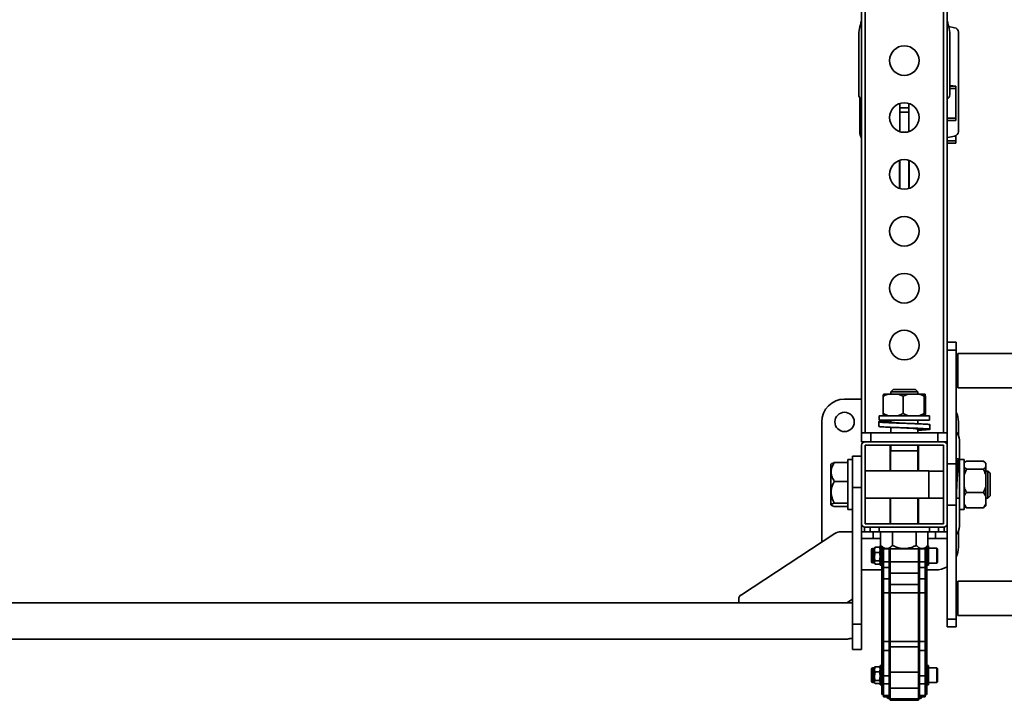
# Model space of a CAD drawing. Units: millimetres. Extents: x -228 to 6786, y 1859 to 4260.
# Drawn here: x 4182 to 5047, y 2429 to 3027 of the extents above; entities that cross this region are included whole.
import ezdxf
from ezdxf.enums import TextEntityAlignment as Align

# ---------------------------------------------------------------- set-up
doc = ezdxf.new("R2010")
doc.units = ezdxf.units.MM
doc.layers.add('FR - Functional Rig Kit', color=7, linetype='Continuous')
doc.styles.add('Annotative', font='arial.ttf')

# ---------------------------------------------------------------- blocks, each defined once
blk = doc.blocks.new('A$Ccef35df3')
at = {"color": 7, "linetype": 'Continuous', "lineweight": 35}
for p, q in [((5149, 804.44), (5149, 1408.44)), ((5152, 804.44), (5152, 1408.44)), ((5221, 804.44), (5221, 1408.44)), ((5224, 855.11), (5224, 1408.44)), ((5230.69, 1160.38), (5225.51, 1161.3)), ((5146.5, 1152.44), (5146.5, 1101.44)), ((5226.5, 1101.44), (5226.5, 1152.44)), ((5234, 1068.94), (5234, 1156.44)), ((5229.25, 1109.19), (5226.5, 1109.19)), ((5231.75, 1108.94), (5226.5, 1108.94)), ((5229.25, 1108.94), (5229.25, 1109.19)), ((5231.75, 1106.94), (5231.75, 1108.94)), ((5147.32, 1099.02), (5147.32, 1069.94)), ((5231.75, 1106.94), (5226.5, 1106.94)), ((5231.75, 1080.94), (5231.75, 1106.94)), ((5182.5, 1089.94), (5182.5, 1093.81)), ((5182.5, 1089.94), (5190.5, 1089.94)), ((5182.5, 1086.14), (5182.5, 1089.94)), ((5190.5, 1089.94), (5190.5, 1093.81)), ((5190.5, 1086.14), (5190.5, 1089.94)), ((5182.5, 1086.14), (5190.5, 1086.14)), ((5182.5, 1069.07), (5182.5, 1086.14)), ((5190.5, 1069.07), (5190.5, 1086.14)), ((5231.75, 1080.94), (5224, 1080.94)), ((5231.75, 1078.94), (5224, 1078.94)), ((5224, 1078.69), (5229.25, 1078.69)), ((5229.25, 1078.69), (5229.25, 1078.94)), ((5231.75, 1078.94), (5231.75, 1080.94)), ((5224.81, 1063.97), (5230.69, 1065)), ((5231.75, 1060.94), (5231.75, 1065.35)), ((5231.75, 1060.94), (5224, 1060.94)), ((5231.75, 1058.94), (5224, 1058.94)), ((5231.75, 1058.94), (5231.75, 1060.94)), ((5182.5, 1042.44), (5182.25, 1042.44)), ((5182.25, 1042.44), (5182.25, 1020.44)), ((5182.5, 1019.07), (5182.5, 1043.81)), ((5190.5, 1019.07), (5190.5, 1043.81)), ((5190.75, 1042.44), (5190.5, 1042.44)), ((5190.75, 1020.44), (5190.75, 1042.44)), ((5182.25, 1020.44), (5182.5, 1020.44)), ((5190.5, 1020.44), (5190.75, 1020.44)), ((5232, 883.94), (5224, 883.94)), ((5232, 877.13), (5232, 883.94)), ((5224, 877.13), (5232, 877.13)), ((5232, 777.13), (5232, 877.13)), ((5364.14, 873.94), (5233.49, 873.94)), ((5233.49, 873.94), (5233.49, 843.94)), ((5224, 804.44), (5224, 855.11)), ((5176.62, 842.44), (5174.62, 840.44)), ((5174.62, 840.44), (5174.62, 838.44)), ((5174.62, 840.44), (5186.5, 840.44)), ((5176.62, 842.44), (5186.5, 842.44)), ((5186.5, 842.44), (5196.37, 842.44)), ((5186.5, 840.44), (5198.37, 840.44)), ((5198.37, 840.44), (5196.37, 842.44)), ((5198.37, 838.44), (5198.37, 840.44)), ((5233.49, 843.94), (5364.14, 843.94)), ((5149, 833.94), (5134, 833.94)), ((5167.97, 821.44), (5167.97, 836.44)), ((5172.18, 838.44), (5168.24, 838.44)), ((5181.18, 838.44), (5172.18, 838.44)), ((5181.18, 838.44), (5185.39, 836.44)), ((5181.18, 838.44), (5189.87, 838.44)), ((5185.39, 836.44), (5189.87, 838.44)), ((5185.39, 821.44), (5185.39, 836.44)), ((5199.44, 838.44), (5189.87, 838.44)), ((5204.19, 838.44), (5199.44, 838.44)), ((5203.92, 836.44), (5204.19, 838.44)), ((5203.92, 821.44), (5203.92, 836.44)), ((5204.76, 838.44), (5204.19, 838.44)), ((5205.03, 821.44), (5205.03, 836.44)), ((5114, 813.94), (5114, 708.48)), ((5164, 814), (5164, 810)), ((5164.5, 819.44), (5164.5, 815.44)), ((5208.5, 819.44), (5164.5, 819.44)), ((5208.5, 815.44), (5164.5, 815.44)), ((5172.18, 819.44), (5167.97, 821.44)), ((5167.97, 821.44), (5168.24, 819.44)), ((5174.62, 815.44), (5174.62, 813.75)), ((5198.37, 812.31), (5198.37, 815.44)), ((5203.92, 821.44), (5199.44, 819.44)), ((5205.03, 821.44), (5204.76, 819.44)), ((5208.5, 815.44), (5208.5, 819.44)), ((5234, 802.3), (5234, 813.94)), ((5149, 796.44), (5149, 804.44)), ((5157, 804.44), (5149, 804.44)), ((5157, 796.44), (5157, 804.44)), ((5216, 804.44), (5157, 804.44)), ((5174.62, 809.19), (5174.62, 804.44)), ((5198.37, 804.44), (5198.37, 807.74)), ((5209, 807.5), (5209, 811.5)), ((5216, 796.44), (5216, 804.44)), ((5224, 804.44), (5216, 804.44)), ((5224, 803.22), (5224, 804.44)), ((5152, 796.44), (5149, 796.44)), ((5221, 796.44), (5152, 796.44)), ((5224, 796.44), (5221, 796.44)), ((5224, 793.44), (5224, 803.22)), ((5235, 797.94), (5235, 780.94)), ((5149, 793.44), (5149, 724.44)), ((5221, 793.44), (5152, 793.44)), ((5152, 793.44), (5152, 724.44)), ((5174, 793.44), (5174, 770.94)), ((5174.5, 788.44), (5174.5, 770.94)), ((5174.5, 788.44), (5186.5, 788.44)), ((5174.62, 793.44), (5174.62, 788.44)), ((5186.5, 788.44), (5198.5, 788.44)), ((5198.37, 788.44), (5198.37, 793.44)), ((5198.5, 770.94), (5198.5, 788.44)), ((5199, 770.94), (5199, 793.44)), ((5221, 724.44), (5221, 793.44)), ((5224, 724.44), (5224, 793.44)), ((5141, 780.94), (5137, 780.94)), ((5137, 736.94), (5137, 780.94)), ((5141, 783.94), (5149, 783.94)), ((5141, 756.35), (5141, 783.94)), ((5233.87, 781.44), (5232, 781.44)), ((5239, 780.94), (5235, 780.94)), ((5235, 736.94), (5235, 780.94)), ((5239, 736.94), (5239, 780.94)), ((5241, 779.37), (5256, 779.37)), ((5256, 779.37), (5258, 777.71)), ((5122.39, 777.12), (5122, 776.73)), ((5122, 776.73), (5122, 752.15)), ((5137, 778.15), (5125, 778.15)), ((5208, 770.94), (5152, 770.94)), ((5208, 770.94), (5208, 754.36)), ((5221, 770.82), (5208, 770.82)), ((5224, 777.13), (5232, 777.13)), ((5232, 740.76), (5232, 777.13)), ((5235, 770.82), (5233.64, 770.82)), ((5239.31, 778.04), (5239, 777.73)), ((5241, 772.47), (5239, 774.14)), ((5239, 767.54), (5241, 772.47)), ((5241, 772.47), (5256, 772.47)), ((5258, 777.73), (5257.66, 778.07)), ((5258, 777.71), (5258, 777.73)), ((5258, 774.14), (5258, 777.71)), ((5258, 767.54), (5258, 774.14)), ((5260, 770.82), (5258, 770.82)), ((5262, 768.82), (5260, 770.82)), ((5260, 770.82), (5260, 754.41)), ((5137, 761.68), (5125, 761.68)), ((5258, 756.98), (5258, 767.54)), ((5262, 768.82), (5262, 755.17)), ((5141, 756.35), (5149, 756.35)), ((5141, 636.35), (5141, 756.35)), ((5208, 754.36), (5208, 746.94)), ((5258, 756.98), (5256, 752.04)), ((5258, 756.98), (5258, 748.78)), ((5260, 754.41), (5260, 747.07)), ((5262, 755.17), (5262, 749.07)), ((5122, 752.15), (5122, 741.16)), ((5152, 746.94), (5208, 746.94)), ((5174, 746.94), (5174, 724.44)), ((5174.5, 746.94), (5174.5, 724.44)), ((5198.5, 724.44), (5198.5, 746.94)), ((5199, 724.44), (5199, 746.94)), ((5208, 747.07), (5221, 747.07)), ((5232.17, 747.07), (5235, 747.07)), ((5241, 752.04), (5256, 752.04)), ((5256, 752.04), (5258, 748.78)), ((5258, 741.78), (5258, 748.78)), ((5258, 747.07), (5260, 747.07)), ((5260, 747.07), (5262, 749.07)), ((5122, 741.16), (5122.39, 740.77)), ((5137, 742.47), (5125, 742.47)), ((5137, 739.73), (5125, 739.73)), ((5137, 736.94), (5141, 736.94)), ((5224, 740.76), (5232, 740.76)), ((5232, 640.76), (5232, 740.76)), ((5235, 736.94), (5239, 736.94)), ((5235, 736.94), (5235, 722.44)), ((5241, 738.51), (5239, 741.78)), ((5239, 740.16), (5239.31, 739.85)), ((5241, 738.51), (5256, 738.51)), ((5256, 738.51), (5257.62, 739.86)), ((5257.66, 739.82), (5258, 740.16)), ((5258, 740.16), (5258, 741.78)), ((5149, 636.35), (5149, 724.44)), ((5151.5, 721.44), (5151.5, 717.44)), ((5152, 724.44), (5221, 724.44)), ((5152, 721.44), (5221, 721.44)), ((5156.5, 717.44), (5156.5, 721.44)), ((5164.5, 721.44), (5164.5, 717.44)), ((5208.5, 717.44), (5208.5, 721.44)), ((5216.5, 721.44), (5216.5, 717.44)), ((5221.5, 717.44), (5221.5, 721.44)), ((5224, 640.76), (5224, 724.44)), ((5234, 703.94), (5234, 717.86)), ((5043.34, 662.02), (5125.34, 715.94)), ((5131, 717.48), (5141, 717.48)), ((5159, 717.44), (5149, 717.44)), ((5149, 711.44), (5159, 711.44)), ((5159, 711.44), (5159, 717.44)), ((5164.5, 717.44), (5159, 717.44)), ((5159, 711.44), (5165.72, 711.44)), ((5208.5, 717.44), (5164.5, 717.44)), ((5165.72, 717.44), (5165.72, 705.44)), ((5176.11, 717.44), (5176.11, 705.44)), ((5196.89, 717.44), (5196.89, 705.44)), ((5207.28, 717.44), (5207.28, 705.44)), ((5207.28, 711.44), (5214, 711.44)), ((5214, 717.44), (5208.5, 717.44)), ((5214, 711.44), (5214, 717.44)), ((5224, 717.44), (5214, 717.44)), ((5214, 711.44), (5224, 711.44)), ((5157.75, 701.84), (5157.75, 691.44)), ((5160.25, 702.84), (5158.75, 702.84)), ((5158.75, 702.84), (5158.75, 690.52)), ((5160.83, 703.88), (5160.25, 701.58)), ((5160.55, 703.47), (5160.25, 702.94)), ((5160.25, 702.94), (5160.25, 701.58)), ((5160.25, 701.58), (5160.25, 695.56)), ((5160.83, 703.88), (5164.67, 703.88)), ((5164.67, 699.28), (5165.25, 701.58)), ((5165.25, 702.94), (5164.95, 703.47)), ((5166.22, 704.94), (5165.25, 704.94)), ((5165.25, 704.94), (5165.25, 687.94)), ((5165.72, 705.44), (5168.72, 702.44)), ((5166.75, 704.41), (5166.75, 690.94)), ((5168.25, 691.03), (5168.25, 702.91)), ((5168.72, 702.44), (5186.5, 702.44)), ((5173.25, 702.44), (5173.25, 691.03)), ((5174, 691.03), (5174, 702.44)), ((5186.5, 702.44), (5204.28, 702.44)), ((5199, 691.03), (5199, 702.44)), ((5199.75, 691.03), (5199.75, 702.44)), ((5204.28, 702.44), (5207.28, 705.44)), ((5204.75, 702.91), (5204.75, 691.03)), ((5206.25, 704.41), (5206.25, 690.94)), ((5207.75, 704.94), (5206.78, 704.94)), ((5207.75, 704.94), (5207.75, 687.94)), ((5215.12, 702.94), (5207.75, 702.94)), ((5215.75, 702.32), (5215.12, 702.94)), ((5215.12, 689.94), (5215.12, 702.94)), ((5215.75, 702.32), (5215.75, 690.57)), ((5160.83, 699.28), (5160.25, 695.56)), ((5160.25, 695.56), (5160.25, 690.43)), ((5160.83, 699.28), (5164.67, 699.28)), ((5164.67, 691.85), (5165.25, 695.56)), ((5174, 700.44), (5173.25, 700.44)), ((5173.25, 692.44), (5174, 692.44)), ((5199.75, 700.44), (5199, 700.44)), ((5199, 692.44), (5199.75, 692.44)), ((5149, 683.94), (5166.75, 683.94)), ((5157.75, 691.44), (5157.75, 691.04)), ((5158.75, 690.52), (5158.75, 690.04)), ((5158.75, 690.04), (5160.25, 690.04)), ((5160.25, 690.43), (5160.25, 689.94)), ((5160.25, 689.94), (5160.55, 689.42)), ((5160.83, 691.85), (5164.67, 691.85)), ((5160.83, 689.01), (5164.67, 689.01)), ((5164.95, 689.42), (5165.25, 689.94)), ((5165.25, 687.94), (5166.75, 687.94)), ((5168.25, 690.94), (5166.75, 690.94)), ((5166.75, 690.94), (5166.75, 687.95)), ((5168.25, 687.95), (5166.75, 687.95)), ((5166.75, 687.95), (5166.75, 678.15)), ((5173.25, 691.03), (5168.25, 691.03)), ((5168.25, 686.04), (5168.25, 691.03)), ((5168.25, 686.04), (5173.25, 686.04)), ((5168.25, 676.16), (5168.25, 686.04)), ((5173.25, 686.04), (5173.25, 691.03)), ((5173.25, 686.04), (5173.25, 676.16)), ((5174, 681.06), (5174, 691.03)), ((5174, 691.03), (5199, 691.03)), ((5199, 681.06), (5199, 691.03)), ((5204.75, 691.03), (5199.75, 691.03)), ((5199.75, 686.04), (5199.75, 691.03)), ((5199.75, 686.04), (5204.75, 686.04)), ((5199.75, 676.16), (5199.75, 686.04)), ((5204.75, 686.04), (5204.75, 691.03)), ((5206.25, 690.94), (5204.75, 690.94)), ((5206.25, 687.95), (5204.75, 687.95)), ((5204.75, 686.04), (5204.75, 676.16)), ((5206.25, 690.94), (5206.25, 687.95)), ((5206.25, 687.95), (5206.25, 678.15)), ((5206.25, 687.94), (5207.75, 687.94)), ((5206.25, 683.94), (5214, 683.94)), ((5207.75, 689.94), (5215.12, 689.94)), ((5215.12, 689.94), (5215.75, 690.57)), ((5168.25, 678.15), (5166.75, 678.15)), ((5166.75, 678.15), (5166.75, 663.7)), ((5173.25, 676.16), (5168.25, 676.16)), ((5168.25, 663.7), (5168.25, 676.16)), ((5173.25, 676.16), (5173.25, 663.7)), ((5174, 681.06), (5199, 681.06)), ((5174, 671.18), (5174, 681.06)), ((5199, 671.18), (5199, 681.06)), ((5204.75, 676.16), (5199.75, 676.16)), ((5199.75, 663.7), (5199.75, 676.16)), ((5206.25, 678.15), (5204.75, 678.15)), ((5204.75, 676.16), (5204.75, 663.7)), ((5206.25, 678.15), (5206.25, 663.7)), ((5174, 671.18), (5199, 671.18)), ((5174, 663.7), (5174, 671.18)), ((5199, 663.7), (5199, 671.18)), ((5364.14, 673.94), (5233.49, 673.94)), ((5233.49, 673.94), (5233.49, 643.94)), ((5041, 654.94), (5041, 658.3)), ((5141, 658.3), (5135.9, 654.94)), ((5168.25, 663.7), (5166.75, 663.7)), ((5166.75, 663.7), (5166.75, 620.99)), ((5173.25, 663.7), (5168.25, 663.7)), ((5168.25, 620.99), (5168.25, 663.7)), ((5173.25, 663.7), (5173.25, 620.99)), ((5174, 663.7), (5199, 663.7)), ((5174, 620.99), (5174, 663.7)), ((5199, 620.99), (5199, 663.7)), ((5204.75, 663.7), (5199.75, 663.7)), ((5199.75, 620.99), (5199.75, 663.7)), ((5206.25, 663.7), (5204.75, 663.7)), ((5204.75, 663.7), (5204.75, 620.99)), ((5206.25, 663.7), (5206.25, 620.99)), ((5141, 654.94), (3857, 654.94)), ((5224, 640.76), (5232, 640.76)), ((5224, 633.94), (5224, 640.76)), ((5232, 633.94), (5232, 640.76)), ((5233.49, 643.94), (5364.14, 643.94)), ((5141, 636.35), (5149, 636.35)), ((5141, 613.94), (5141, 636.35)), ((5149, 613.94), (5149, 636.35)), ((5224, 633.94), (5232, 633.94)), ((3861.94, 622.94), (5136.06, 622.94)), ((5173.25, 626.44), (5174, 626.44)), ((5174, 624.33), (5173.25, 624.33)), ((5199, 626.44), (5199.75, 626.44)), ((5199.75, 624.33), (5199, 624.33)), ((5168.25, 620.99), (5166.75, 620.99)), ((5166.75, 620.99), (5166.75, 611.67)), ((5173.25, 620.99), (5168.25, 620.99)), ((5168.25, 612.96), (5168.25, 620.99)), ((5173.25, 620.99), (5173.25, 612.96)), ((5174, 620.99), (5199, 620.99)), ((5174, 616.17), (5174, 620.99)), ((5174, 616.17), (5199, 616.17)), ((5174, 593.96), (5174, 616.17)), ((5199, 616.17), (5199, 620.99)), ((5199, 593.96), (5199, 616.17)), ((5204.75, 620.99), (5199.75, 620.99)), ((5199.75, 612.96), (5199.75, 620.99)), ((5206.25, 620.99), (5204.75, 620.99)), ((5204.75, 620.99), (5204.75, 612.96)), ((5206.25, 620.99), (5206.25, 611.67)), ((5141, 613.94), (5149, 613.94)), ((5168.25, 611.67), (5166.75, 611.67)), ((5166.75, 611.67), (5166.75, 589.46)), ((5173.25, 612.96), (5168.25, 612.96)), ((5168.25, 590.75), (5168.25, 612.96)), ((5173.25, 612.96), (5173.25, 590.75)), ((5204.75, 612.96), (5199.75, 612.96)), ((5199.75, 590.75), (5199.75, 612.96)), ((5204.75, 612.96), (5204.75, 590.75)), ((5206.25, 611.67), (5204.75, 611.67)), ((5206.25, 611.67), (5206.25, 589.46)), ((5157.75, 596.84), (5157.75, 586.44)), ((5160.25, 597.84), (5158.75, 597.84)), ((5158.75, 597.84), (5158.75, 585.52)), ((5160.83, 598.88), (5160.25, 596.58)), ((5160.55, 598.47), (5160.25, 597.94)), ((5160.25, 597.94), (5160.25, 596.58)), ((5160.83, 598.88), (5164.67, 598.88)), ((5165.25, 597.94), (5164.95, 598.47)), ((5166.75, 599.94), (5165.25, 599.94)), ((5165.25, 599.94), (5165.25, 582.94)), ((5207.75, 599.94), (5206.25, 599.94)), ((5207.75, 599.94), (5207.75, 582.94)), ((5215.12, 597.94), (5207.75, 597.94)), ((5215.75, 597.32), (5215.12, 597.94)), ((5215.12, 584.94), (5215.12, 597.94)), ((5215.75, 597.32), (5215.75, 585.57)), ((5160.25, 596.58), (5160.25, 590.56)), ((5160.83, 594.28), (5160.25, 590.56)), ((5160.25, 590.56), (5160.25, 585.43)), ((5160.83, 594.28), (5164.67, 594.28)), ((5164.67, 594.28), (5165.25, 596.58)), ((5164.67, 586.85), (5165.25, 590.56)), ((5168.25, 589.46), (5166.75, 589.46)), ((5166.75, 589.46), (5166.75, 585.23)), ((5173.25, 590.75), (5168.25, 590.75)), ((5168.25, 583.7), (5168.25, 590.75)), ((5174, 595.44), (5173.25, 595.44)), ((5173.25, 583.7), (5173.25, 590.75)), ((5174, 593.96), (5199, 593.96)), ((5174, 579.87), (5174, 593.96)), ((5199.75, 595.44), (5199, 595.44)), ((5199, 579.87), (5199, 593.96)), ((5204.75, 590.75), (5199.75, 590.75)), ((5199.75, 583.7), (5199.75, 590.75)), ((5204.75, 583.7), (5204.75, 590.75)), ((5206.25, 589.46), (5204.75, 589.46)), ((5206.25, 589.46), (5206.25, 585.23)), ((5157.75, 586.44), (5157.75, 586.04)), ((5158.75, 585.52), (5158.75, 585.04)), ((5158.75, 585.04), (5160.25, 585.04)), ((5160.25, 585.43), (5160.25, 584.94)), ((5160.25, 584.94), (5160.55, 584.42)), ((5160.83, 586.85), (5164.67, 586.85)), ((5160.83, 584.01), (5164.67, 584.01)), ((5164.95, 584.42), (5165.25, 584.94)), ((5165.25, 582.94), (5166.75, 582.94)), ((5168.25, 585.23), (5166.75, 585.23)), ((5166.75, 585.23), (5166.75, 575.08)), ((5168.25, 583.7), (5173.25, 583.7)), ((5168.25, 573.54), (5168.25, 583.7)), ((5173.25, 587.44), (5174, 587.44)), ((5173.25, 583.7), (5173.25, 573.54)), ((5174, 579.87), (5199, 579.87)), ((5174, 570.49), (5174, 579.87)), ((5199, 587.44), (5199.75, 587.44)), ((5199, 570.49), (5199, 579.87)), ((5199.75, 583.7), (5204.75, 583.7)), ((5199.75, 573.54), (5199.75, 583.7)), ((5206.25, 585.23), (5204.75, 585.23)), ((5204.75, 583.7), (5204.75, 573.54)), ((5206.25, 585.23), (5206.25, 575.08)), ((5206.25, 582.94), (5207.75, 582.94)), ((5207.75, 584.94), (5215.12, 584.94)), ((5215.12, 584.94), (5215.75, 585.57)), ((5168.25, 575.08), (5166.75, 575.08)), ((5166.75, 575.08), (5166.75, 574.37)), ((5166.75, 574.37), (5168.25, 574.37)), ((5173.25, 573.54), (5168.25, 573.54)), ((5168.25, 572.37), (5168.25, 573.54)), ((5168.25, 572.37), (5173.25, 572.37)), ((5173.25, 572.37), (5173.25, 573.54)), ((5204.75, 573.54), (5199.75, 573.54)), ((5199.75, 572.37), (5199.75, 573.54)), ((5199.75, 572.37), (5204.75, 572.37)), ((5206.25, 575.08), (5204.75, 575.08)), ((5204.75, 574.37), (5206.25, 574.37)), ((5204.75, 572.37), (5204.75, 573.54)), ((5206.25, 575.08), (5206.25, 574.37)), ((5174, 570.49), (5199, 570.49)), ((5174, 569.32), (5174, 570.49)), ((5174, 569.32), (5199, 569.32)), ((5199, 569.32), (5199, 570.49))]:
    blk.add_line(p, q, dxfattribs=at)
at = {"color": 7, "linetype": 'Continuous', "lineweight": 35, "flags": 128}
for points in [[(5224, 1063.74), (5224.13, 1063.79), (5224.81, 1063.97)], [(5171, 572.41), (5171.06, 572.07), (5171.23, 571.75), (5171.51, 571.45), (5171.88, 571.19), (5172.33, 570.98), (5172.85, 570.82), (5173.41, 570.72), (5174, 570.69)], [(5173.25, 573.21), (5173.41, 573.18), (5174, 573.15)], [(5199, 573.15), (5199.59, 573.18), (5199.75, 573.21)], [(5199, 570.69), (5199.59, 570.72), (5200.15, 570.82), (5200.67, 570.98), (5201.12, 571.19), (5201.49, 571.45), (5201.77, 571.75), (5201.94, 572.07), (5202, 572.41)]]:
    blk.add_lwpolyline(points, dxfattribs=at)
at = {"color": 7, "linetype": 'Continuous', "lineweight": 35}
for centre, radius in [((5186.5, 1131.44), 13), ((5186.5, 1081.44), 13), ((5186.5, 1031.44), 13), ((5186.5, 981.44), 13), ((5186.5, 931.44), 13), ((5186.5, 881.44), 13), ((5134, 813.94), 8.5)]:
    blk.add_circle(centre, radius, dxfattribs=at)
for centre, radius, start, end in [((5186.5, 1152.44), 40, 159.63587, 180), ((5186.5, 1152.44), 40, 0, 20.36413), ((5230, 1156.44), 4, 0, 80), ((5150.5, 1101.44), 4, 180, 247.97569), ((5222.5, 1101.44), 4, 292.02431, 0), ((5157.32, 1069.94), 10, 180, 213.73273), ((5157.32, 1068.94), 10, 180, 213.73273), ((5230, 1068.94), 4, 280, 0), ((5134, 813.94), 20, 90, 180), ((5214, 813.94), 20, 0, 25.84193), ((5225, 797.94), 10, 0, 45.573), ((5152, 793.44), 3, 90, 180), ((5221, 793.44), 3, 0, 90), ((5152, 724.44), 3, 180, 270), ((5221, 724.44), 3, 270, 0), ((5224, 722.44), 11, 316.65824, 0), ((5130.8, 707.04), 10.44, 88.92267, 121.54835), ((5158.75, 701.84), 1, 90, 180), ((5214, 703.94), 20, 334.15807, 0), ((5158.75, 691.04), 1, 180, 270), ((5214, 703.94), 20, 270, 300), ((5045.6, 658), 4.61, 119.29614, 176.28612), ((5158.75, 596.84), 1, 90, 180), ((5158.75, 586.04), 1, 180, 270)]:
    blk.add_arc(centre, radius, start, end, dxfattribs=at)
for points, knots in [([(5167.97, 836.44), (5168.24, 836.6), (5169.6, 837.4), (5171.03, 837.98), (5172.18, 838.44)], [0, 0, 0, 0, 0.199113, 1, 1, 1, 1]), ([(5168.24, 838.44), (5168.2, 838.2), (5168.11, 837.66), (5168.02, 836.88), (5167.97, 836.44)], [0, 0, 0, 0, 0.440109, 1, 1, 1, 1]), ([(5199.44, 838.44), (5200.12, 838.2), (5201.65, 837.66), (5203.11, 836.88), (5203.92, 836.44)], [0, 0, 0, 0, 0.440109, 1, 1, 1, 1]), ([(5204.76, 838.44), (5204.8, 838.2), (5204.89, 837.66), (5204.98, 836.88), (5205.03, 836.44)], [0, 0, 0, 0, 0.440109, 1, 1, 1, 1]), ([(5174.62, 814.81), (5173.51, 814.76), (5171.18, 814.66), (5168.32, 814.51), (5166.03, 814.35), (5164.54, 814.19), (5163.88, 814.04), (5164.1, 813.88), (5165.18, 813.73), (5167.07, 813.57), (5169.72, 813.41), (5173.01, 813.26), (5176.81, 813.1), (5181, 812.94), (5185.39, 812.79), (5189.82, 812.63), (5194.13, 812.48), (5198.14, 812.32), (5201.71, 812.16), (5204.69, 812.01), (5206.98, 811.85), (5208.42, 811.69), (5209.06, 811.58), (5208.94, 811.51), (5208.92, 811.5)], [0, 0, 0, 0, 0.043244, 0.090252, 0.137734, 0.184911, 0.232088, 0.27957, 0.326578, 0.373958, 0.421338, 0.468346, 0.515828, 0.563004, 0.610181, 0.657663, 0.704671, 0.752051, 0.799431, 0.846439, 0.893921, 0.941098, 0.988274, 1, 1, 1, 1]), ([(5174.62, 814.24), (5174.54, 814.22), (5174.03, 814.14), (5173.9, 813.99), (5174.33, 813.78), (5175.66, 813.57), (5177.71, 813.36), (5180.36, 813.15), (5183.37, 812.95), (5185.49, 812.81), (5186.52, 812.75)], [0, 0, 0, 0, 0.029137, 0.168931, 0.308725, 0.44852, 0.588314, 0.728109, 0.867903, 1, 1, 1, 1]), ([(5185.39, 821.44), (5185.12, 821.29), (5183.76, 820.49), (5182.33, 819.91), (5181.18, 819.44)], [0, 0, 0, 0, 0.199113, 1, 1, 1, 1]), ([(5189.87, 819.44), (5189.19, 819.68), (5187.66, 820.23), (5186.2, 821.01), (5185.39, 821.44)], [0, 0, 0, 0, 0.440109, 1, 1, 1, 1]), ([(5204.19, 819.44), (5204.15, 819.68), (5204.06, 820.23), (5203.97, 821.01), (5203.92, 821.44)], [0, 0, 0, 0, 0.440109, 1, 1, 1, 1]), ([(5164.08, 810), (5164.1, 809.96), (5164.13, 809.87), (5165.2, 809.73), (5167.07, 809.57), (5169.72, 809.41), (5173.01, 809.26), (5176.81, 809.1), (5181, 808.94), (5185.39, 808.79), (5189.82, 808.63), (5194.13, 808.48), (5198.14, 808.32), (5201.7, 808.16), (5204.69, 808.01), (5206.97, 807.85), (5208.47, 807.69), (5209.12, 807.54), (5208.9, 807.38), (5207.82, 807.23), (5205.93, 807.07), (5203.26, 806.91), (5200.69, 806.79), (5198.9, 806.72), (5198.37, 806.69)], [0, 0, 0, 0, 0.035786, 0.082794, 0.130174, 0.177554, 0.224563, 0.272045, 0.319222, 0.366399, 0.413881, 0.460889, 0.508269, 0.555649, 0.602657, 0.650139, 0.697316, 0.744494, 0.791976, 0.838984, 0.886364, 0.933744, 0.980752, 1, 1, 1, 1]), ([(5186.5, 808.75), (5186.51, 808.75), (5186.52, 808.75), (5186.52, 808.75), (5186.51, 808.75)], [0, 0, 0, 0, 0.736228, 1, 1, 1, 1]), ([(5186.52, 808.75), (5186.58, 808.74), (5187.72, 808.67), (5189.97, 808.53), (5193, 808.32), (5195.59, 808.11), (5197.55, 807.9), (5198.78, 807.69), (5199.09, 807.49), (5198.92, 807.34), (5198.42, 807.26), (5198.37, 807.25)], [0, 0, 0, 0, 0.007683, 0.147216, 0.286749, 0.426282, 0.565816, 0.705349, 0.844882, 0.984415, 1, 1, 1, 1]), ([(5234.67, 770.82), (5234.63, 771.92), (5234.53, 774.25), (5234.38, 777.11), (5234.22, 779.41), (5234.06, 780.9), (5233.9, 781.56), (5233.75, 781.35), (5233.6, 780.27), (5233.44, 778.38), (5233.28, 775.74), (5233.12, 772.45), (5232.97, 768.65), (5232.81, 764.47), (5232.65, 760.08), (5232.5, 755.65), (5232.35, 751.33), (5232.19, 747.36), (5232.07, 744.62), (5232.01, 743.45), (5232, 743.25)], [0, 0, 0, 0, 0.052908, 0.111493, 0.170079, 0.228204, 0.286916, 0.34525, 0.403584, 0.462295, 0.520421, 0.579006, 0.637591, 0.695717, 0.754428, 0.812762, 0.871097, 0.929808, 0.987934, 1, 1, 1, 1]), ([(5239.33, 778.03), (5239.47, 778.17), (5239.92, 778.63), (5240.56, 779.07), (5241, 779.37)], [0, 0, 0, 0, 0.310706, 1, 1, 1, 1]), ([(5125, 778.15), (5124.35, 777.03), (5123.02, 774.73), (5122.15, 771.36), (5122.23, 768.27), (5123.04, 765.1), (5124.26, 762.97), (5125, 761.68)], [0, 0, 0, 0, 0.21619, 0.439772, 0.593427, 0.752217, 1, 1, 1, 1]), ([(5122.4, 777.1), (5122.57, 777.23), (5123.04, 777.6), (5124.24, 777.94), (5125, 778.15)], [0, 0, 0, 0, 0.364149, 1, 1, 1, 1]), ([(5234.1, 770.82), (5234.05, 771.03), (5233.94, 771.56), (5233.75, 771.43), (5233.54, 770.55), (5233.33, 768.85), (5233.12, 766.49), (5232.92, 763.6), (5232.75, 760.99), (5232.65, 759.41), (5232.62, 758.93)], [0, 0, 0, 0, 0.095461, 0.235772, 0.376084, 0.516396, 0.656708, 0.79702, 0.937331, 1, 1, 1, 1]), ([(5258, 774.14), (5257.76, 773.89), (5257.22, 773.32), (5256.44, 772.78), (5256, 772.47)], [0, 0, 0, 0, 0.440109, 1, 1, 1, 1]), ([(5256, 772.47), (5256.16, 772.16), (5256.96, 770.57), (5257.54, 768.89), (5258, 767.54)], [0, 0, 0, 0, 0.199113, 1, 1, 1, 1]), ([(5125, 761.68), (5124.45, 760.59), (5123.38, 758.46), (5122.37, 755.02), (5122.09, 751.5), (5122.64, 747.96), (5123.71, 744.96), (5124.64, 743.17), (5125, 742.47)], [0, 0, 0, 0, 0.178537, 0.351407, 0.530248, 0.703445, 0.882662, 1, 1, 1, 1]), ([(5241, 752.04), (5240.84, 752.36), (5240.04, 753.95), (5239.46, 755.63), (5239, 756.98)], [0, 0, 0, 0, 0.199113, 1, 1, 1, 1]), ([(5239, 748.78), (5239.24, 749.27), (5239.78, 750.39), (5240.56, 751.45), (5241, 752.04)], [0, 0, 0, 0, 0.440109, 1, 1, 1, 1]), ([(5125, 742.47), (5124.35, 742.28), (5123.02, 741.9), (5122.15, 741.34), (5122.23, 740.83), (5123.04, 740.3), (5124.26, 739.95), (5125, 739.73)], [0, 0, 0, 0, 0.21619, 0.439772, 0.593427, 0.752217, 1, 1, 1, 1]), ([(5239.33, 739.86), (5239.47, 739.72), (5239.92, 739.26), (5240.56, 738.82), (5241, 738.51)], [0, 0, 0, 0, 0.310706, 1, 1, 1, 1]), ([(5258, 741.78), (5257.76, 741.29), (5257.22, 740.17), (5256.44, 739.11), (5256, 738.51)], [0, 0, 0, 0, 0.440109, 1, 1, 1, 1]), ([(5160.25, 701.58), (5160.25, 701.53), (5160.26, 700.75), (5160.56, 699.99), (5160.83, 699.28)], [0, 0, 0, 0, 0.070215, 1, 1, 1, 1]), ([(5160.56, 703.45), (5160.57, 703.47), (5160.61, 703.62), (5160.73, 703.76), (5160.83, 703.88)], [0, 0, 0, 0, 0.160713, 1, 1, 1, 1]), ([(5165.25, 701.58), (5165.25, 701.64), (5165.24, 702.41), (5164.94, 703.17), (5164.67, 703.88)], [0, 0, 0, 0, 0.070215, 1, 1, 1, 1]), ([(5164.67, 703.88), (5164.77, 703.76), (5164.89, 703.62), (5164.93, 703.47), (5164.94, 703.45)], [0, 0, 0, 0, 0.839287, 1, 1, 1, 1]), ([(5165.72, 705.44), (5166.43, 704.79), (5167.87, 703.47), (5170, 702.59), (5171.95, 702.68), (5173.95, 703.48), (5175.29, 704.7), (5176.11, 705.44)], [0, 0, 0, 0, 0.21619, 0.439772, 0.593427, 0.752217, 1, 1, 1, 1]), ([(5176.11, 705.44), (5177.28, 704.9), (5179.59, 703.83), (5183.31, 702.82), (5187.12, 702.53), (5190.95, 703.09), (5194.19, 704.16), (5196.13, 705.08), (5196.89, 705.44)], [0, 0, 0, 0, 0.178537, 0.351407, 0.530248, 0.703445, 0.882662, 1, 1, 1, 1]), ([(5196.89, 705.44), (5197.6, 704.79), (5199.05, 703.47), (5201.18, 702.59), (5203.12, 702.68), (5205.12, 703.48), (5206.47, 704.7), (5207.28, 705.44)], [0, 0, 0, 0, 0.21619, 0.439772, 0.593427, 0.752217, 1, 1, 1, 1]), ([(5160.25, 695.56), (5160.25, 695.48), (5160.26, 694.22), (5160.56, 692.99), (5160.83, 691.85)], [0, 0, 0, 0, 0.070215, 1, 1, 1, 1]), ([(5165.25, 695.56), (5165.25, 695.65), (5165.24, 696.91), (5164.94, 698.14), (5164.67, 699.28)], [0, 0, 0, 0, 0.070215, 1, 1, 1, 1]), ([(5160.83, 691.85), (5160.74, 691.73), (5160.4, 691.26), (5160.32, 690.78), (5160.25, 690.43)], [0, 0, 0, 0, 0.257551, 1, 1, 1, 1]), ([(5160.25, 690.43), (5160.26, 690.3), (5160.29, 689.82), (5160.6, 689.35), (5160.83, 689.01)], [0, 0, 0, 0, 0.268634, 1, 1, 1, 1]), ([(5165.25, 690.43), (5165.18, 690.78), (5165.1, 691.26), (5164.76, 691.73), (5164.67, 691.85)], [0, 0, 0, 0, 0.742449, 1, 1, 1, 1]), ([(5164.67, 689.01), (5164.9, 689.35), (5165.21, 689.82), (5165.24, 690.3), (5165.25, 690.43)], [0, 0, 0, 0, 0.731366, 1, 1, 1, 1]), ([(5136.06, 622.96), (5136.04, 622.96), (5135.97, 622.93), (5136.37, 623.06), (5137.25, 623.3), (5138.58, 623.58), (5139.92, 623.73), (5140.75, 623.74), (5141, 623.75)], [0, 0, 0, 0, 0.059103, 0.263403, 0.470277, 0.685765, 0.903551, 1, 1, 1, 1]), ([(5160.56, 598.45), (5160.57, 598.47), (5160.61, 598.62), (5160.73, 598.76), (5160.83, 598.88)], [0, 0, 0, 0, 0.160713, 1, 1, 1, 1]), ([(5165.25, 596.58), (5165.25, 596.64), (5165.24, 597.41), (5164.94, 598.17), (5164.67, 598.88)], [0, 0, 0, 0, 0.070215, 1, 1, 1, 1]), ([(5164.67, 598.88), (5164.77, 598.76), (5164.89, 598.62), (5164.93, 598.47), (5164.94, 598.45)], [0, 0, 0, 0, 0.839287, 1, 1, 1, 1]), ([(5160.25, 596.58), (5160.25, 596.53), (5160.26, 595.75), (5160.56, 594.99), (5160.83, 594.28)], [0, 0, 0, 0, 0.070215, 1, 1, 1, 1]), ([(5160.25, 590.56), (5160.25, 590.48), (5160.26, 589.22), (5160.56, 587.99), (5160.83, 586.85)], [0, 0, 0, 0, 0.070215, 1, 1, 1, 1]), ([(5165.25, 590.56), (5165.25, 590.65), (5165.24, 591.91), (5164.94, 593.14), (5164.67, 594.28)], [0, 0, 0, 0, 0.070215, 1, 1, 1, 1]), ([(5160.83, 586.85), (5160.74, 586.73), (5160.4, 586.26), (5160.32, 585.78), (5160.25, 585.43)], [0, 0, 0, 0, 0.257551, 1, 1, 1, 1]), ([(5160.25, 585.43), (5160.26, 585.3), (5160.29, 584.82), (5160.6, 584.35), (5160.83, 584.01)], [0, 0, 0, 0, 0.268634, 1, 1, 1, 1]), ([(5165.25, 585.43), (5165.18, 585.78), (5165.1, 586.26), (5164.76, 586.73), (5164.67, 586.85)], [0, 0, 0, 0, 0.742449, 1, 1, 1, 1]), ([(5164.67, 584.01), (5164.9, 584.35), (5165.21, 584.82), (5165.24, 585.3), (5165.25, 585.43)], [0, 0, 0, 0, 0.731366, 1, 1, 1, 1])]:
    blk.add_open_spline(points, degree=3, knots=knots, dxfattribs=at)
blk = doc.blocks.new('A$C7459a180')
at = {"layer": 'FR - Functional Rig Kit'}
blk.add_blockref('A$Ccef35df3', (0, 0), dxfattribs=at)
at = {"style": 'Annotative'}
blk.add_attdef('960I-AAK', text='', height=100, dxfattribs=at).set_placement((3257.76, 358.28), align=Align.MIDDLE_CENTER)

msp = doc.modelspace()

# ---------------------------------------------------------------- block references
at = {"layer": 'FR - Functional Rig Kit'}
msp.add_blockref('A$C7459a180', (-227.52, 1859.92), dxfattribs=at)

doc.saveas('drawing.dxf')
